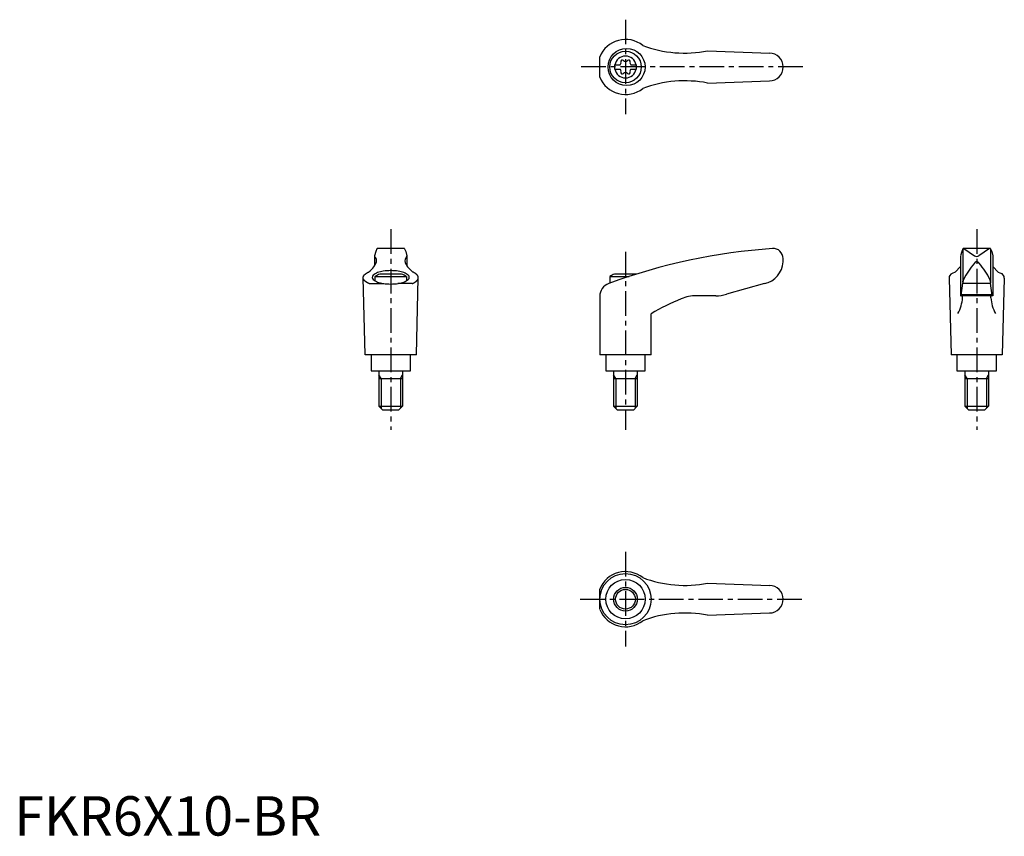
# Model space of a CAD drawing. Extents: x 1 to 251, y 0 to 207.
import ezdxf

# ---------------------------------------------------------------- set-up
doc = ezdxf.new("R2010")
doc.units = 0
doc.header["$LTSCALE"] = 5
doc.linetypes.add('CENTER', pattern=[2, 1.25, -0.25, 0.25, -0.25])
doc.layers.get('0').update_dxf_attribs({"linetype": 'CONTINUOUS'})
doc.layers.add('1', color=1, linetype='CENTER')
doc.layers.add('3', color=3, linetype='CONTINUOUS')
doc.styles.add('STANDARD1', font='txt')

msp = doc.modelspace()

# ---------------------------------------------------------------- linework, layer by layer
for p, q in [((148.59, 192.47), (148.59, 197.62)), ((175.89, 199.12), (191.73, 198.54)), ((152.35, 195.57), (153.71, 195.57)), ((152.35, 195.57), (152.35, 194.52)), ((156.49, 195.57), (157.85, 195.57)), ((157.85, 195.57), (157.85, 194.52)), ((152.35, 194.52), (153.71, 194.52)), ((156.49, 194.52), (157.85, 194.52)), ((175.89, 190.96), (191.6, 191.54)), ((91.74, 148.22), (91.45, 147.08)), ((92, 148.86), (91.74, 148.22)), ((98.87, 148.98), (92.18, 148.98)), ((99.06, 148.86), (99.32, 148.22)), ((99.32, 148.22), (99.61, 147.08)), ((240.43, 148.22), (240.15, 147.08)), ((240.69, 148.86), (240.43, 148.22)), ((240.72, 148.79), (240.72, 140.52)), ((247.57, 148.98), (240.86, 148.98)), ((240.99, 148.95), (243.65, 147.14)), ((247.46, 148.95), (244.8, 147.14)), ((247.72, 148.79), (247.72, 140.52)), ((247.75, 148.86), (248.02, 148.22)), ((248.02, 148.22), (248.3, 147.08)), ((91.44, 147.04), (91.44, 144.57)), ((99.61, 147.04), (99.61, 144.57)), ((195.09, 145.6), (195.09, 146.48)), ((240.14, 147.07), (240.14, 136.98)), ((248.31, 147.07), (248.31, 136.98)), ((98.28, 142.48), (92.77, 142.48)), ((157.85, 142.48), (152.33, 142.48)), ((238.75, 142.99), (237.96, 142.63)), ((240.14, 144.44), (238.75, 142.99)), ((248.31, 144.44), (249.7, 142.99)), ((249.7, 142.99), (250.49, 142.63)), ((89.03, 121.98), (88.53, 141.58)), ((90.04, 140.1), (93.76, 140.1)), ((91.53, 141.9), (91.53, 140.77)), ((91.53, 141.9), (99.53, 141.9)), ((101.01, 140.1), (97.29, 140.1)), ((99.53, 141.9), (99.53, 140.77)), ((102.03, 121.98), (102.53, 141.58)), ((151.09, 141.9), (156.06, 141.9)), ((151.09, 141.9), (151.09, 140.18)), ((190.4, 140.09), (180.73, 137.36)), ((237.22, 141.49), (237.72, 121.98)), ((240.28, 137.02), (240.69, 140.16)), ((240.72, 140.45), (240.69, 140.16)), ((240.69, 140.16), (247.76, 140.16)), ((240.72, 140.45), (240.74, 140.7)), ((247.73, 140.45), (247.71, 140.7)), ((247.73, 140.45), (247.76, 140.16)), ((248.17, 137.02), (247.76, 140.16)), ((251.22, 141.49), (250.72, 121.98)), ((148.58, 136.81), (148.58, 121.98)), ((178.01, 136.98), (173.04, 136.98)), ((248.31, 136.98), (240.14, 136.98)), ((240.32, 137.32), (248.13, 137.32)), ((161.58, 121.98), (161.58, 132.44)), ((102.03, 121.98), (89.03, 121.98)), ((90.53, 121.98), (90.53, 117.98)), ((100.53, 117.98), (100.53, 121.98)), ((161.58, 121.98), (148.58, 121.98)), ((150.09, 121.98), (150.09, 117.98)), ((160.09, 117.98), (160.09, 121.98)), ((250.72, 121.98), (237.72, 121.98)), ((239.22, 121.98), (239.22, 117.98)), ((249.22, 117.98), (249.22, 121.98)), ((90.53, 117.98), (100.53, 117.98)), ((92.53, 117.98), (92.53, 108.98)), ((98.53, 117.98), (98.53, 108.98)), ((150.09, 117.98), (160.09, 117.98)), ((152.09, 117.98), (152.09, 108.98)), ((158.09, 117.98), (158.09, 108.98)), ((239.22, 117.98), (249.22, 117.98)), ((241.22, 117.98), (241.22, 108.98)), ((247.22, 117.98), (247.22, 108.98)), ((92.53, 115.98), (98.53, 115.98)), ((152.09, 115.98), (158.09, 115.98)), ((241.22, 115.98), (247.22, 115.98)), ((93.53, 107.98), (92.53, 108.98)), ((92.53, 108.98), (98.53, 108.98)), ((97.53, 107.98), (93.53, 107.98)), ((98.53, 108.98), (97.53, 107.98)), ((152.09, 108.98), (158.09, 108.98)), ((153.09, 107.98), (152.09, 108.98)), ((157.09, 107.98), (153.09, 107.98)), ((158.09, 108.98), (157.09, 107.98)), ((242.22, 107.98), (241.22, 108.98)), ((241.22, 108.98), (247.22, 108.98)), ((246.22, 107.98), (242.22, 107.98)), ((247.22, 108.98), (246.22, 107.98)), ((148.59, 57.42), (148.59, 62.56)), ((175.89, 64.07), (191.73, 63.49)), ((175.89, 55.91), (191.6, 56.49))]:
    msp.add_line(p, q)
msp.add_lwpolyline([(95.53, 139.97, 0.036996), (97.45, 140.11, 0.04939), (98.85, 140.47, 0.092715), (99.99, 141.13, 0.217243), (100.23, 141.66, 0.217243), (99.99, 142.2, 0.092715), (98.85, 142.86, 0.04939), (97.45, 143.21, 0.036996), (95.53, 143.36, 0.036996), (93.6, 143.21, 0.04939), (92.2, 142.86, 0.092715), (91.06, 142.2, 0.217243), (90.82, 141.66, 0.217243), (91.06, 141.13, 0.092715), (92.2, 140.47, 0.04939), (93.6, 140.11, 0.036996)], format="xyb", close=True)
for points in [[(244.82, 145.24, 0), (244.81, 145.25, 0), (244.8, 145.26, 0), (244.79, 145.27, 0), (244.79, 145.28, 0), (244.78, 145.29, 0), (244.77, 145.3, 0), (244.76, 145.31, 0), (244.76, 145.32, 0), (244.75, 145.33, 0), (244.74, 145.34, 0), (244.73, 145.35, 0), (244.72, 145.36, 0), (244.71, 145.37, 0), (244.71, 145.38, 0), (244.7, 145.39, 0), (244.69, 145.4, 0), (244.68, 145.4, 0), (244.67, 145.41, 0), (244.66, 145.42, 0), (244.65, 145.43, 0), (244.65, 145.44, 0), (244.64, 145.44, 0), (244.63, 145.45, 0), (244.62, 145.46, 0), (244.61, 145.47, 0), (244.6, 145.47, 0), (244.59, 145.48, 0), (244.58, 145.49, 0), (244.57, 145.49, 0), (244.56, 145.5, 0), (244.55, 145.5, 0), (244.54, 145.51, 0), (244.53, 145.52, 0), (244.52, 145.52, 0), (244.51, 145.53, 0), (244.5, 145.53, 0), (244.5, 145.54, 0), (244.49, 145.54, 0), (244.48, 145.55, 0), (244.47, 145.55, 0), (244.46, 145.56, 0), (244.45, 145.56, 0), (244.44, 145.56, 0), (244.43, 145.57, 0), (244.42, 145.57, 0), (244.41, 145.57, 0), (244.4, 145.58, 0), (244.39, 145.58, 0), (244.38, 145.58, 0), (244.37, 145.59, 0), (244.36, 145.59, 0), (244.35, 145.59, 0), (244.34, 145.59, 0), (244.33, 145.59, 0), (244.32, 145.6, 0), (244.31, 145.6, 0), (244.3, 145.6, 0), (244.29, 145.6, 0), (244.28, 145.6, 0), (244.26, 145.6, 0), (244.25, 145.6, 0), (244.25, 145.6, 0), (244.24, 145.6, 0), (244.22, 145.6, 0), (244.22, 145.6, 0), (244.2, 145.6, 0), (244.19, 145.6, 0), (244.18, 145.6, 0), (244.17, 145.6, 0), (244.16, 145.6, 0), (244.15, 145.6, 0), (244.14, 145.6, 0), (244.13, 145.6, 0), (244.12, 145.59, 0), (244.11, 145.59, 0), (244.1, 145.59, 0), (244.09, 145.59, 0), (244.08, 145.59, 0), (244.07, 145.58, 0), (244.06, 145.58, 0), (244.05, 145.58, 0), (244.04, 145.57, 0), (244.03, 145.57, 0), (244.02, 145.57, 0), (244.01, 145.56, 0), (244, 145.56, 0), (243.99, 145.56, 0), (243.98, 145.55, 0), (243.97, 145.55, 0), (243.96, 145.54, 0), (243.95, 145.54, 0), (243.94, 145.53, 0), (243.94, 145.53, 0), (243.93, 145.52, 0), (243.92, 145.52, 0), (243.91, 145.51, 0), (243.9, 145.5, 0), (243.89, 145.5, 0), (243.88, 145.49, 0), (243.87, 145.49, 0), (243.86, 145.48, 0), (243.85, 145.47, 0), (243.84, 145.47, 0), (243.83, 145.46, 0), (243.82, 145.45, 0), (243.81, 145.44, 0), (243.81, 145.44, 0), (243.8, 145.43, 0), (243.79, 145.42, 0), (243.78, 145.41, 0), (243.77, 145.4, 0), (243.76, 145.4, 0), (243.75, 145.39, 0), (243.74, 145.38, 0), (243.74, 145.37, 0), (243.73, 145.36, 0), (243.72, 145.35, 0), (243.71, 145.34, 0), (243.7, 145.33, 0), (243.69, 145.32, 0), (243.69, 145.31, 0), (243.68, 145.3, 0), (243.67, 145.29, 0), (243.66, 145.28, 0), (243.65, 145.27, 0), (243.65, 145.26, 0), (243.64, 145.25, 0), (243.63, 145.24, 0)], [(90.04, 140.09, 0), (90, 140.12, 0), (89.95, 140.13, 0), (89.91, 140.15, 0), (89.87, 140.17, 0), (89.83, 140.19, 0), (89.79, 140.21, 0), (89.75, 140.23, 0), (89.71, 140.25, 0), (89.67, 140.27, 0), (89.63, 140.29, 0), (89.59, 140.31, 0), (89.55, 140.34, 0), (89.51, 140.36, 0), (89.48, 140.38, 0), (89.44, 140.4, 0), (89.41, 140.42, 0), (89.37, 140.44, 0), (89.34, 140.46, 0), (89.31, 140.48, 0), (89.27, 140.51, 0), (89.24, 140.53, 0), (89.21, 140.55, 0), (89.18, 140.57, 0), (89.15, 140.59, 0), (89.12, 140.62, 0), (89.09, 140.64, 0), (89.06, 140.66, 0), (89.04, 140.68, 0), (89.01, 140.71, 0), (88.98, 140.73, 0), (88.96, 140.75, 0), (88.93, 140.78, 0), (88.91, 140.8, 0), (88.89, 140.82, 0), (88.87, 140.84, 0), (88.84, 140.87, 0), (88.82, 140.89, 0), (88.8, 140.91, 0), (88.78, 140.94, 0), (88.76, 140.96, 0), (88.75, 140.99, 0), (88.73, 141.01, 0), (88.71, 141.03, 0), (88.7, 141.06, 0), (88.68, 141.08, 0), (88.67, 141.1, 0), (88.65, 141.13, 0), (88.64, 141.15, 0), (88.63, 141.18, 0), (88.61, 141.2, 0), (88.6, 141.22, 0), (88.59, 141.25, 0), (88.58, 141.27, 0), (88.58, 141.3, 0), (88.57, 141.32, 0), (88.56, 141.34, 0), (88.55, 141.37, 0), (88.55, 141.39, 0), (88.54, 141.42, 0), (88.54, 141.44, 0), (88.53, 141.47, 0), (88.53, 141.49, 0), (88.53, 141.51, 0), (88.53, 141.54, 0), (88.53, 141.56, 0), (88.53, 141.59, 0), (88.53, 141.61, 0), (88.53, 141.64, 0), (88.53, 141.66, 0), (88.53, 141.69, 0), (88.54, 141.71, 0), (88.54, 141.73, 0), (88.55, 141.76, 0), (88.55, 141.78, 0), (88.56, 141.81, 0), (88.57, 141.83, 0), (88.58, 141.86, 0), (88.58, 141.88, 0), (88.59, 141.9, 0), (88.6, 141.93, 0), (88.61, 141.95, 0), (88.63, 141.98, 0), (88.64, 142, 0), (88.65, 142.03, 0), (88.67, 142.05, 0), (88.68, 142.07, 0), (88.7, 142.1, 0), (88.71, 142.12, 0), (88.73, 142.14, 0), (88.75, 142.17, 0), (88.76, 142.19, 0), (88.78, 142.22, 0), (88.8, 142.24, 0), (88.82, 142.26, 0), (88.84, 142.28, 0), (88.86, 142.31, 0), (88.89, 142.33, 0), (88.91, 142.35, 0), (88.93, 142.38, 0), (88.96, 142.4, 0), (88.98, 142.42, 0), (89.01, 142.45, 0), (89.04, 142.47, 0), (89.06, 142.49, 0), (89.09, 142.51, 0), (89.12, 142.54, 0), (89.15, 142.56, 0), (89.18, 142.58, 0), (89.21, 142.6, 0), (89.24, 142.62, 0), (89.27, 142.65, 0), (89.3, 142.67, 0), (89.34, 142.69, 0), (89.37, 142.71, 0), (89.41, 142.73, 0), (89.44, 142.75, 0), (89.48, 142.78, 0), (89.51, 142.8, 0), (89.55, 142.82, 0), (89.59, 142.84, 0), (89.63, 142.86, 0), (89.66, 142.88, 0), (89.7, 142.9, 0), (89.74, 142.92, 0), (89.78, 142.94, 0), (89.83, 142.96, 0), (89.87, 142.98, 0), (89.91, 143, 0)], [(101.01, 140.09, 0), (101.06, 140.12, 0), (101.1, 140.13, 0), (101.14, 140.15, 0), (101.19, 140.17, 0), (101.23, 140.19, 0), (101.27, 140.21, 0), (101.31, 140.23, 0), (101.35, 140.25, 0), (101.39, 140.27, 0), (101.43, 140.29, 0), (101.47, 140.31, 0), (101.5, 140.34, 0), (101.54, 140.36, 0), (101.58, 140.38, 0), (101.61, 140.4, 0), (101.65, 140.42, 0), (101.68, 140.44, 0), (101.72, 140.46, 0), (101.75, 140.48, 0), (101.78, 140.51, 0), (101.81, 140.53, 0), (101.84, 140.55, 0), (101.88, 140.57, 0), (101.91, 140.59, 0), (101.93, 140.62, 0), (101.96, 140.64, 0), (101.99, 140.66, 0), (102.02, 140.68, 0), (102.04, 140.71, 0), (102.07, 140.73, 0), (102.09, 140.75, 0), (102.12, 140.78, 0), (102.14, 140.8, 0), (102.17, 140.82, 0), (102.19, 140.84, 0), (102.21, 140.87, 0), (102.23, 140.89, 0), (102.25, 140.91, 0), (102.27, 140.94, 0), (102.29, 140.96, 0), (102.31, 140.99, 0), (102.33, 141.01, 0), (102.34, 141.03, 0), (102.36, 141.06, 0), (102.37, 141.08, 0), (102.39, 141.1, 0), (102.4, 141.13, 0), (102.42, 141.15, 0), (102.43, 141.18, 0), (102.44, 141.2, 0), (102.45, 141.22, 0), (102.46, 141.25, 0), (102.47, 141.27, 0), (102.48, 141.3, 0), (102.49, 141.32, 0), (102.49, 141.34, 0), (102.5, 141.37, 0), (102.51, 141.39, 0), (102.51, 141.42, 0), (102.52, 141.44, 0), (102.52, 141.47, 0), (102.52, 141.49, 0), (102.53, 141.51, 0), (102.53, 141.54, 0), (102.53, 141.56, 0), (102.53, 141.59, 0), (102.53, 141.61, 0), (102.53, 141.64, 0), (102.52, 141.66, 0), (102.52, 141.69, 0), (102.52, 141.71, 0), (102.51, 141.73, 0), (102.51, 141.76, 0), (102.5, 141.78, 0), (102.49, 141.81, 0), (102.49, 141.83, 0), (102.48, 141.86, 0), (102.47, 141.88, 0), (102.46, 141.9, 0), (102.45, 141.93, 0), (102.44, 141.95, 0), (102.43, 141.98, 0), (102.42, 142, 0), (102.4, 142.03, 0), (102.39, 142.05, 0), (102.37, 142.07, 0), (102.36, 142.1, 0), (102.34, 142.12, 0), (102.33, 142.14, 0), (102.31, 142.17, 0), (102.29, 142.19, 0), (102.27, 142.22, 0), (102.25, 142.24, 0), (102.23, 142.26, 0), (102.21, 142.28, 0), (102.19, 142.31, 0), (102.17, 142.33, 0), (102.14, 142.35, 0), (102.12, 142.38, 0), (102.09, 142.4, 0), (102.07, 142.42, 0), (102.05, 142.45, 0), (102.02, 142.47, 0), (101.99, 142.49, 0), (101.96, 142.51, 0), (101.94, 142.54, 0), (101.91, 142.56, 0), (101.88, 142.58, 0), (101.84, 142.6, 0), (101.81, 142.62, 0), (101.78, 142.65, 0), (101.75, 142.67, 0), (101.72, 142.69, 0), (101.68, 142.71, 0), (101.65, 142.73, 0), (101.61, 142.75, 0), (101.58, 142.78, 0), (101.54, 142.8, 0), (101.5, 142.82, 0), (101.47, 142.84, 0), (101.43, 142.86, 0), (101.39, 142.88, 0), (101.35, 142.9, 0), (101.31, 142.92, 0), (101.27, 142.94, 0), (101.23, 142.96, 0), (101.19, 142.98, 0), (101.14, 143, 0)], [(240.65, 136.48, 0), (240.65, 136.48, 0), (240.65, 136.49, 0), (240.65, 136.5, 0), (240.65, 136.5, 0), (240.65, 136.51, 0), (240.65, 136.51, 0), (240.65, 136.52, 0), (240.65, 136.53, 0), (240.65, 136.53, 0), (240.65, 136.54, 0), (240.65, 136.54, 0), (240.65, 136.55, 0), (240.65, 136.56, 0), (240.65, 136.56, 0), (240.65, 136.57, 0), (240.65, 136.57, 0), (240.65, 136.58, 0), (240.65, 136.59, 0), (240.65, 136.59, 0), (240.65, 136.6, 0), (240.65, 136.6, 0), (240.65, 136.61, 0), (240.65, 136.62, 0), (240.64, 136.62, 0), (240.64, 136.63, 0), (240.64, 136.63, 0), (240.64, 136.64, 0), (240.64, 136.65, 0), (240.64, 136.65, 0), (240.64, 136.66, 0), (240.64, 136.66, 0), (240.64, 136.67, 0), (240.64, 136.68, 0), (240.64, 136.68, 0), (240.64, 136.69, 0), (240.63, 136.69, 0), (240.63, 136.7, 0), (240.63, 136.7, 0), (240.63, 136.71, 0), (240.63, 136.71, 0), (240.63, 136.72, 0), (240.63, 136.72, 0), (240.63, 136.73, 0), (240.63, 136.74, 0), (240.63, 136.74, 0), (240.62, 136.75, 0), (240.62, 136.75, 0), (240.62, 136.76, 0), (240.62, 136.76, 0), (240.62, 136.77, 0), (240.62, 136.77, 0), (240.62, 136.78, 0), (240.62, 136.78, 0), (240.62, 136.79, 0), (240.61, 136.79, 0), (240.61, 136.79, 0), (240.61, 136.8, 0), (240.61, 136.81, 0), (240.61, 136.81, 0), (240.61, 136.81, 0), (240.61, 136.82, 0), (240.6, 136.82, 0), (240.6, 136.83, 0), (240.6, 136.83, 0), (240.6, 136.84, 0), (240.6, 136.84, 0), (240.6, 136.84, 0), (240.59, 136.85, 0), (240.59, 136.85, 0), (240.59, 136.86, 0), (240.59, 136.86, 0), (240.59, 136.87, 0), (240.59, 136.87, 0), (240.59, 136.87, 0), (240.58, 136.88, 0), (240.58, 136.88, 0), (240.58, 136.88, 0), (240.58, 136.89, 0), (240.58, 136.89, 0), (240.57, 136.89, 0), (240.57, 136.9, 0), (240.57, 136.9, 0), (240.57, 136.9, 0), (240.57, 136.91, 0), (240.57, 136.91, 0), (240.56, 136.91, 0), (240.56, 136.92, 0), (240.56, 136.92, 0), (240.56, 136.92, 0), (240.56, 136.93, 0), (240.56, 136.93, 0), (240.55, 136.93, 0), (240.55, 136.93, 0), (240.55, 136.94, 0), (240.55, 136.94, 0), (240.54, 136.94, 0), (240.54, 136.94, 0), (240.54, 136.94, 0), (240.54, 136.95, 0), (240.54, 136.95, 0), (240.53, 136.95, 0), (240.53, 136.95, 0), (240.53, 136.96, 0), (240.53, 136.96, 0), (240.53, 136.96, 0), (240.53, 136.96, 0), (240.52, 136.96, 0), (240.52, 136.96, 0), (240.52, 136.97, 0), (240.52, 136.97, 0), (240.51, 136.97, 0), (240.51, 136.97, 0), (240.51, 136.97, 0), (240.51, 136.97, 0), (240.51, 136.97, 0), (240.5, 136.97, 0), (240.5, 136.97, 0), (240.5, 136.97, 0), (240.5, 136.98, 0), (240.5, 136.98, 0), (240.49, 136.98, 0), (240.49, 136.98, 0), (240.49, 136.98, 0), (240.49, 136.98, 0), (240.49, 136.98, 0), (240.48, 136.98, 0), (240.48, 136.98, 0), (240.48, 136.98, 0)], [(247.8, 136.48, 0), (247.8, 136.48, 0), (247.8, 136.49, 0), (247.8, 136.5, 0), (247.8, 136.5, 0), (247.8, 136.51, 0), (247.8, 136.51, 0), (247.8, 136.52, 0), (247.8, 136.53, 0), (247.8, 136.53, 0), (247.8, 136.54, 0), (247.8, 136.54, 0), (247.8, 136.55, 0), (247.8, 136.56, 0), (247.8, 136.56, 0), (247.8, 136.57, 0), (247.8, 136.57, 0), (247.8, 136.58, 0), (247.8, 136.59, 0), (247.8, 136.59, 0), (247.8, 136.6, 0), (247.8, 136.6, 0), (247.8, 136.61, 0), (247.81, 136.62, 0), (247.81, 136.62, 0), (247.81, 136.63, 0), (247.81, 136.63, 0), (247.81, 136.64, 0), (247.81, 136.65, 0), (247.81, 136.65, 0), (247.81, 136.66, 0), (247.81, 136.66, 0), (247.81, 136.67, 0), (247.81, 136.68, 0), (247.81, 136.68, 0), (247.81, 136.69, 0), (247.81, 136.69, 0), (247.81, 136.7, 0), (247.82, 136.7, 0), (247.82, 136.71, 0), (247.82, 136.71, 0), (247.82, 136.72, 0), (247.82, 136.72, 0), (247.82, 136.73, 0), (247.82, 136.74, 0), (247.82, 136.74, 0), (247.82, 136.75, 0), (247.83, 136.75, 0), (247.83, 136.76, 0), (247.83, 136.76, 0), (247.83, 136.77, 0), (247.83, 136.77, 0), (247.83, 136.78, 0), (247.83, 136.78, 0), (247.83, 136.79, 0), (247.84, 136.79, 0), (247.84, 136.79, 0), (247.84, 136.8, 0), (247.84, 136.81, 0), (247.84, 136.81, 0), (247.84, 136.81, 0), (247.84, 136.82, 0), (247.84, 136.82, 0), (247.85, 136.83, 0), (247.85, 136.83, 0), (247.85, 136.84, 0), (247.85, 136.84, 0), (247.85, 136.84, 0), (247.85, 136.85, 0), (247.86, 136.85, 0), (247.86, 136.86, 0), (247.86, 136.86, 0), (247.86, 136.87, 0), (247.86, 136.87, 0), (247.86, 136.87, 0), (247.87, 136.88, 0), (247.87, 136.88, 0), (247.87, 136.88, 0), (247.87, 136.89, 0), (247.87, 136.89, 0), (247.87, 136.89, 0), (247.88, 136.9, 0), (247.88, 136.9, 0), (247.88, 136.9, 0), (247.88, 136.91, 0), (247.88, 136.91, 0), (247.88, 136.91, 0), (247.89, 136.92, 0), (247.89, 136.92, 0), (247.89, 136.92, 0), (247.89, 136.93, 0), (247.9, 136.93, 0), (247.9, 136.93, 0), (247.9, 136.93, 0), (247.9, 136.94, 0), (247.9, 136.94, 0), (247.9, 136.94, 0), (247.91, 136.94, 0), (247.91, 136.94, 0), (247.91, 136.95, 0), (247.91, 136.95, 0), (247.91, 136.95, 0), (247.92, 136.95, 0), (247.92, 136.96, 0), (247.92, 136.96, 0), (247.92, 136.96, 0), (247.92, 136.96, 0), (247.93, 136.96, 0), (247.93, 136.96, 0), (247.93, 136.97, 0), (247.93, 136.97, 0), (247.93, 136.97, 0), (247.94, 136.97, 0), (247.94, 136.97, 0), (247.94, 136.97, 0), (247.94, 136.97, 0), (247.94, 136.97, 0), (247.95, 136.97, 0), (247.95, 136.97, 0), (247.95, 136.98, 0), (247.95, 136.98, 0), (247.96, 136.98, 0), (247.96, 136.98, 0), (247.96, 136.98, 0), (247.96, 136.98, 0), (247.96, 136.98, 0), (247.97, 136.98, 0), (247.97, 136.98, 0), (247.97, 136.98, 0)]]:
    msp.add_polyline3d(points)
for centre, radius in [((155.38, 195.04), 4.7), ((155.1, 195.04), 4), ((155.09, 59.99), 6.5), ((155.1, 59.99), 4.99), ((155.1, 59.99), 3)]:
    msp.add_circle(centre, radius)
for centre, radius, start, end in [((155.1, 195.04), 7, 51.4687, 158.4348), ((170.14, 228.56), 30, 249.1552, 281.1603), ((155.1, 195.04), 2.76, 10.9784, 169.0216), ((191.6, 195.04), 3.5, 270, 90), ((155.1, 195.04), 2.76, 175.9774, 184.0226), ((153.27, 196.1), 0.691, 309.6889, 16.6582), ((154.31, 196.41), 0.395, 43.3418, 196.6582), ((155.1, 197.16), 0.691, 223.3418, 316.6582), ((155.89, 196.41), 0.395, 343.3418, 136.6582), ((156.93, 196.1), 0.691, 163.3418, 230.3111), ((155.1, 195.04), 2.76, 355.9774, 4.0226), ((155.1, 195.04), 7, 201.5652, 308.5313), ((155.1, 195.04), 2.76, 190.9784, 349.0216), ((153.27, 193.99), 0.691, 343.3418, 50.3111), ((154.31, 193.67), 0.395, 163.3418, 316.6582), ((155.1, 192.93), 0.691, 43.3418, 136.6582), ((155.89, 193.67), 0.395, 223.3418, 16.6582), ((156.93, 193.99), 0.691, 129.6889, 196.6582), ((170.14, 161.53), 30, 78.8397, 110.8448), ((92.18, 148.78), 0.2, 90, 157.5071), ((98.87, 148.78), 0.2, 22.4929, 90), ((202.66, -0.68), 150, 93.9159, 110.1987), ((192.59, 146.48), 2.5, 0, 93.9159), ((240.88, 148.78), 0.2, 90, 157.5071), ((240.84, 148.58), 0.4, 68.2692, 84.6963), ((247.61, 148.58), 0.4, 95.3037, 111.7308), ((247.57, 148.78), 0.2, 22.4929, 90), ((87.2, 147.24), 5, 324.567, 339.2483), ((91.64, 147.03), 0.2, 165.8981, 224.3775), ((90.43, 145.84), 1.5, 345.4581, 44.3775), ((100.63, 145.84), 1.5, 135.6225, 194.5419), ((103.85, 147.24), 5, 200.7517, 215.433), ((99.41, 147.03), 0.2, 315.6225, 14.1019), ((189.1, 145.95), 6, 282.444, 356.5144), ((258.73, 132.13), 20, 139.0359, 153.46), ((244.22, 147.96), 1, 235.7682, 304.2318), ((229.72, 132.13), 20, 26.54, 40.9641), ((84.33, 150.06), 9, 308.3354, 320.5503), ((95.53, 134.97), 8, 110.1573, 120), ((95.53, 134.97), 8, 60, 69.8427), ((106.73, 150.06), 9, 219.4497, 231.6646), ((155.09, 134.97), 8, 110.1573, 120), ((155.09, 134.97), 8, 69.7285, 69.8427), ((238.47, 141.49), 1.25, 114.3591, 180), ((249.97, 141.49), 1.25, 0, 65.6409), ((152.08, 136.81), 3.5, 110.1987, 180), ((241.74, 140.62), 1, 153.46, 175.3848), ((246.71, 140.62), 1, 4.6152, 26.54), ((191.93, 80.68), 60, 112.195, 120.3836), ((173.04, 126.98), 10, 90, 112.195), ((178.01, 146.98), 10, 270, 285.8), ((230.68, 137.29), 10, 331.2337, 355.3296), ((240.23, 137.03), 0.05, 270, 352.547), ((257.76, 137.29), 10, 184.6704, 208.7663), ((248.22, 137.03), 0.05, 187.453, 270), ((155.1, 59.99), 7, 51.4687, 158.4348), ((170.14, 93.5), 30, 249.1552, 281.1603), ((191.6, 59.99), 3.5, 270, 90), ((155.1, 59.99), 7, 201.5652, 308.5313), ((170.14, 26.48), 30, 78.8397, 110.8448)]:
    msp.add_arc(centre, radius, start, end)
at = {"layer": '1'}
for p, q in [((155.1, 207.04), (155.1, 183.04)), ((200.1, 195.04), (143.59, 195.04)), ((95.53, 153.85), (95.53, 102.98)), ((244.22, 153.85), (244.22, 102.98)), ((155.09, 148.16), (155.09, 102.98)), ((155.1, 71.99), (155.1, 47.99)), ((143.59, 59.99), (200.1, 59.99))]:
    msp.add_line(p, q, dxfattribs=at)
at = {"layer": '3'}
for p, q in [((93.07, 115.98), (92.53, 116.92)), ((93.07, 115.98), (93.07, 108.44)), ((97.99, 115.98), (98.53, 116.92)), ((97.99, 115.98), (97.99, 108.44)), ((152.63, 115.98), (152.09, 116.92)), ((152.63, 115.98), (152.63, 108.44)), ((157.55, 115.98), (158.09, 116.92)), ((157.55, 115.98), (157.55, 108.44)), ((241.77, 115.98), (241.22, 116.92)), ((241.77, 115.98), (241.77, 108.44)), ((246.68, 115.98), (247.22, 116.92)), ((246.68, 115.98), (246.68, 108.44))]:
    msp.add_line(p, q, dxfattribs=at)
msp.add_circle((155.1, 59.99), 2.5, dxfattribs=at)

# ---------------------------------------------------------------- texts
at = {"color": 3, "style": 'STANDARD1'}
msp.add_text('FKR6X10-BR', height=10, dxfattribs=at).set_placement((0, 0))

doc.saveas('drawing.dxf')
